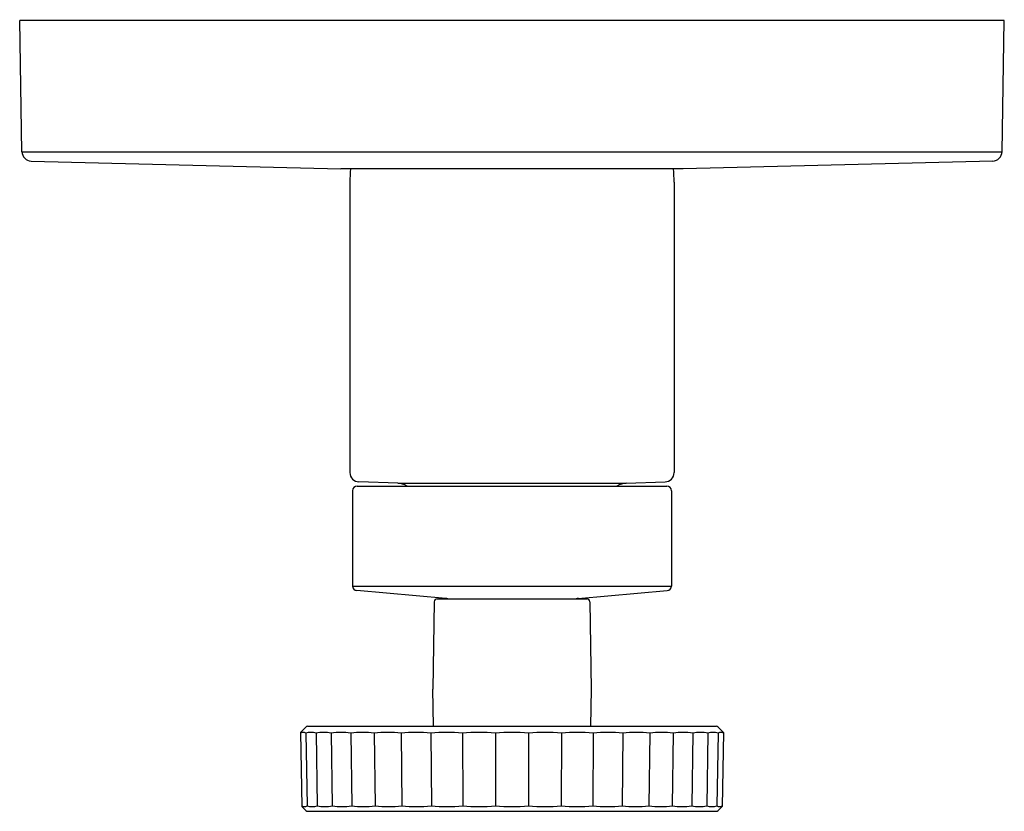
# Model space of a CAD drawing. Units: inches. Extents: x 6459.99 to 6466.37, y 362.5 to 367.64.
import ezdxf

# ---------------------------------------------------------------- set-up
doc = ezdxf.new("R2010")
doc.units = ezdxf.units.IN
doc.header["$LTSCALE"] = 0.64311
doc.header["$MEASUREMENT"] = 0
doc.layers.get('0').update_dxf_attribs({"color": 255, "linetype": 'CONTINUOUS'})
doc.layers.get('Defpoints').update_dxf_attribs({"linetype": 'CONTINUOUS'})
doc.styles.get("Standard").update_dxf_attribs({"font": 'txt', "width": 0.8})

msp = doc.modelspace()

# ---------------------------------------------------------------- linework, layer by layer
for p, q in [((6460.0061, 366.781), (6459.9913, 367.6314)), ((6466.3713, 367.6314), (6459.9913, 367.6314)), ((6466.3564, 366.781), (6466.3713, 367.6314)), ((6460.0061, 366.781), (6466.3564, 366.781)), ((6460.0658, 366.7202), (6462.0717, 366.6698)), ((6464.2909, 366.6698), (6462.0717, 366.6698)), ((6466.2968, 366.7202), (6464.2909, 366.6698)), ((6462.1313, 366.5828), (6462.1313, 364.7004)), ((6464.2313, 366.5828), (6464.2313, 364.7004)), ((6462.4405, 364.6317), (6462.1892, 364.6405)), ((6462.4405, 364.6317), (6463.9221, 364.6317)), ((6463.9221, 364.6317), (6464.1734, 364.6405)), ((6462.1483, 364.5825), (6462.1483, 363.965)), ((6462.1783, 364.6125), (6464.1843, 364.6125)), ((6464.2143, 364.5825), (6464.2143, 363.965)), ((6462.1483, 363.965), (6464.2143, 363.965)), ((6462.7515, 363.8853), (6462.1757, 363.9351)), ((6463.6111, 363.8853), (6464.1869, 363.9351)), ((6462.6774, 363.8631), (6462.6675, 363.2969)), ((6462.6971, 363.8825), (6463.6655, 363.8825)), ((6463.6852, 363.8631), (6463.6951, 363.2969)), ((6462.6717, 363.0557), (6462.6675, 363.2969)), ((6463.6951, 363.2969), (6463.6909, 363.0557)), ((6461.8451, 363.0503), (6461.8112, 363.0163)), ((6461.8554, 363.0557), (6464.5038, 363.0557)), ((6464.5178, 363.0499), (6464.5514, 363.0163)), ((6461.8112, 363.0163), (6461.8196, 362.5355)), ((6461.845, 363.0122), (6461.8531, 362.5398)), ((6461.9117, 363.0122), (6461.9193, 362.5398)), ((6462.0096, 363.0122), (6462.0166, 362.5398)), ((6462.1363, 363.0122), (6462.1426, 362.5398)), ((6462.2888, 363.0122), (6462.2942, 362.5398)), ((6462.4633, 363.0122), (6462.4676, 362.5398)), ((6462.6554, 363.0122), (6462.6586, 362.5398)), ((6462.8605, 363.0122), (6462.8624, 362.5398)), ((6463.0735, 363.0122), (6463.0741, 362.5398)), ((6463.2891, 363.0122), (6463.2885, 362.5398)), ((6463.5021, 363.0122), (6463.5002, 362.5398)), ((6463.7072, 363.0122), (6463.704, 362.5398)), ((6463.8993, 363.0122), (6463.895, 362.5398)), ((6464.0738, 363.0122), (6464.0684, 362.5398)), ((6464.2263, 363.0122), (6464.22, 362.5398)), ((6464.353, 363.0122), (6464.346, 362.5398)), ((6464.4509, 363.0122), (6464.4433, 362.5398)), ((6464.5176, 363.0122), (6464.5095, 362.5398)), ((6464.5514, 363.0163), (6464.543, 362.5355)), ((6461.8196, 362.5355), (6461.8448, 362.5103)), ((6464.543, 362.5355), (6464.5178, 362.5103)), ((6461.8588, 362.5045), (6464.5038, 362.5045))]:
    msp.add_line(p, q)
for centre, radius, start, end in [((6460.0681, 366.7821), 0.062, 181, 267.80921), ((6466.2945, 366.7821), 0.062, 272.15799, 359.00498), ((6463.1813, 366.5828), 1.05, 175.24558, 180), ((6463.1813, 366.5828), 1.05, 0, 4.75442), ((6462.1913, 364.7004), 0.06, 180, 268), ((6464.1713, 364.7004), 0.06, 272, 0), ((6462.4363, 364.5118), 0.12, 57.07328, 88), ((6463.9263, 364.5118), 0.12, 92, 122.92672), ((6462.1783, 364.5825), 0.03, 90, 180), ((6464.1843, 364.5825), 0.03, 0, 90), ((6462.1783, 363.965), 0.03, 180, 265.04905), ((6464.1843, 363.965), 0.03, 274.95095, 0), ((6462.6971, 363.8628), 0.0197, 90, 179), ((6462.7463, 363.8255), 0.06, 71.79175, 85.04905), ((6463.6163, 363.8255), 0.06, 94.95095, 108.20825), ((6463.6655, 363.8628), 0.0197, 1, 90), ((6461.8588, 363.0369), 0.0192, 100.38767, 135.56945), ((6464.5038, 363.036), 0.0197, 45.00004, 90.06248), ((6461.8282, 362.9801), 0.0362, 62.26871, 117.73104), ((6461.8783, 362.8809), 0.1354, 75.75467, 104.24533), ((6461.9606, 362.7265), 0.2898, 80.27677, 99.72323), ((6462.0729, 362.5317), 0.4846, 82.48527, 97.51423), ((6462.2126, 362.316), 0.7003, 83.75037, 96.25005), ((6462.376, 362.1002), 0.9161, 84.53624, 95.46376), ((6462.5593, 361.9056), 1.1107, 85.0382, 94.9618), ((6462.7579, 361.7511), 1.2652, 85.35106, 94.64894), ((6462.967, 361.652), 1.3644, 85.52325, 94.47674), ((6463.1813, 361.6178), 1.3985, 85.57822, 94.42179), ((6463.3956, 361.652), 1.3644, 85.52326, 94.47674), ((6463.6046, 361.7511), 1.2652, 85.35106, 94.64894), ((6463.8033, 361.9056), 1.1107, 85.0382, 94.9618), ((6463.9866, 362.1002), 0.9161, 84.53624, 95.46376), ((6464.15, 362.3159), 0.7004, 83.75058, 96.24942), ((6464.2896, 362.5317), 0.4846, 82.48602, 97.51398), ((6464.402, 362.7265), 0.2898, 80.27677, 99.72323), ((6464.4842, 362.8809), 0.1354, 75.75467, 104.24533), ((6464.5344, 362.9801), 0.0362, 62.26781, 117.73145), ((6461.8363, 362.5704), 0.0349, 241.3221, 298.67711), ((6461.8862, 362.6656), 0.1301, 255.25402, 284.74598), ((6461.968, 362.8139), 0.2784, 259.93307, 280.06693), ((6462.0796, 363.0009), 0.4654, 262.22012, 277.77988), ((6462.2184, 363.2079), 0.6724, 263.52918, 276.47082), ((6462.3809, 363.415), 0.8795, 264.34235, 275.65807), ((6462.5631, 363.6018), 1.0663, 264.86168, 275.13794), ((6462.7605, 363.7501), 1.2146, 265.18617, 274.81383), ((6462.9683, 363.8453), 1.3098, 265.36447, 274.6355), ((6463.1813, 363.8781), 1.3426, 265.42151, 274.57852), ((6463.3943, 363.8453), 1.3098, 265.36446, 274.63554), ((6463.6021, 363.7501), 1.2146, 265.18617, 274.81383), ((6463.7995, 363.6018), 1.0663, 264.86225, 275.13775), ((6463.9817, 363.415), 0.8795, 264.34256, 275.65744), ((6464.1442, 363.2079), 0.6724, 263.5289, 276.47168), ((6464.283, 363.0008), 0.4653, 262.21908, 277.78023), ((6464.3946, 362.8139), 0.2784, 259.93308, 280.06692), ((6464.4764, 362.6656), 0.1301, 255.25401, 284.74599), ((6464.5263, 362.5704), 0.0349, 241.32331, 298.6764), ((6461.8594, 362.5258), 0.0213, 226.75893, 268.30371), ((6464.5037, 362.5244), 0.0199, 270.21352, 314.72383)]:
    msp.add_arc(centre, radius, start, end)

# ---------------------------------------------------------------- texts
at = {"layer": 'Defpoints'}
for tag, p, s in [('TRADENAME', (6463.1816, 367.634), 'COMPONENTS/RITE-TEMP'), ('MODELNUMBER', (6463.1817, 367.6357), 'K-TS78015-9'), ('PRODUCT', (6463.1817, 367.6324), 'VALVE TRIM')]:
    msp.add_attdef(tag, p, s, height=0.001, dxfattribs=at)

doc.saveas('drawing.dxf')
